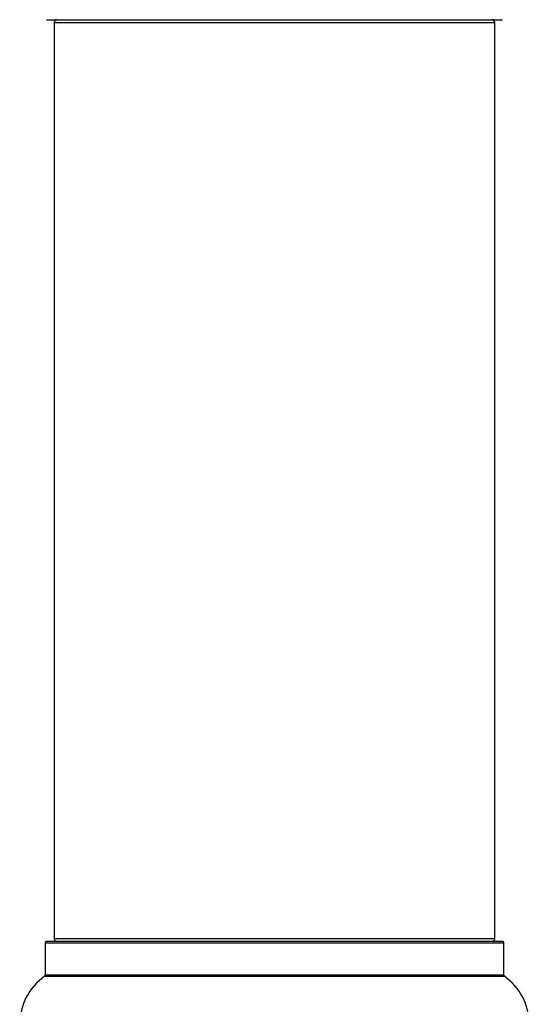
# Model space of a CAD drawing. Units: millimetres. Extents: x 0 to 1487, y 0 to 3620.
# Drawn here: x 1363 to 1400, y 1931 to 2003 of the extents above; entities that cross this region are included whole.
import ezdxf

# ---------------------------------------------------------------- set-up
doc = ezdxf.new("R2010")
doc.units = ezdxf.units.MM
doc.layers.add('DV3_Défaut', color=7, linetype='Continuous')
doc.layers.add('Défaut', color=7, linetype='Continuous')

# ---------------------------------------------------------------- blocks, each defined once
blk = doc.blocks.new('SE2')
at = {"layer": 'DV3_Défaut', "color": 7, "linetype": 'Continuous'}
for p, q in [((1364.618, 2002.889), (1397.718, 2002.889)), ((1365.168, 2002.689), (1397.168, 2002.689)), ((1365.168, 2002.689), (1365.168, 1936.089)), ((1397.168, 1936.089), (1397.168, 2002.689)), ((1397.718, 1935.889), (1364.618, 1935.889)), ((1397.168, 1936.089), (1365.168, 1936.089)), ((1364.518, 1935.789), (1397.818, 1935.789)), ((1364.518, 1935.789), (1364.518, 1933.442)), ((1397.818, 1933.442), (1397.818, 1935.789)), ((1364.475, 1933.36), (1397.861, 1933.36)), ((1397.818, 1933.442), (1364.518, 1933.442))]:
    blk.add_line(p, q, dxfattribs=at)
for centre, radius, start, end in [((1365.368, 2002.689), 0.2, 90, 180), ((1396.968, 2002.689), 0.2, 0, 90), ((1364.618, 1935.789), 0.1, 90, 180), ((1365.368, 1936.089), 0.2, 180, 270), ((1396.968, 1936.089), 0.2, 270, 0), ((1397.718, 1935.789), 0.1, 0, 90), ((1366.904, 1929.889), 4.236, 124.98213, 235.01787), ((1364.418, 1933.442), 0.1, 304.98213, 0), ((1397.918, 1933.442), 0.1, 180, 235.01787), ((1395.432, 1929.889), 4.236, 304.98213, 55.01787)]:
    blk.add_arc(centre, radius, start, end, dxfattribs=at)

msp = doc.modelspace()

# ---------------------------------------------------------------- block references
at = {"layer": 'Défaut'}
msp.add_blockref('SE2', (0, 0), dxfattribs=at)

doc.saveas('drawing.dxf')
